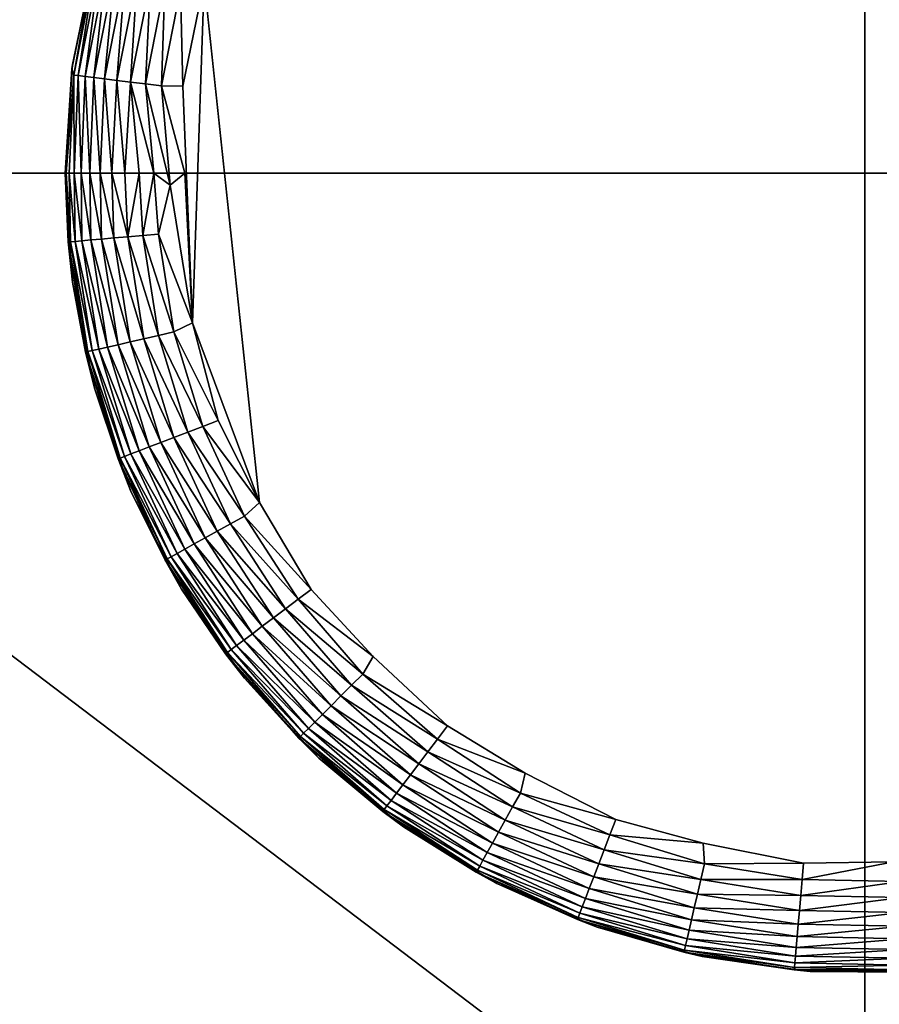
# Model space of a CAD drawing. Units: inches. Extents: x -29.5 to 29.5, y -18.4 to 17.7.
# Drawn here: x 22.8 to 23.6, y 11 to 12 of the extents above; entities that cross this region are included whole.
import ezdxf

# ---------------------------------------------------------------- set-up
doc = ezdxf.new("R2010")
doc.units = ezdxf.units.IN
doc.header["$MEASUREMENT"] = 0
doc.layers.add('SEAT-LEG', color=5, linetype='Continuous')
doc.layers.add('SEAT-UPHOLSTERY', color=5, linetype='Continuous')

msp = doc.modelspace()

# ---------------------------------------------------------------- linework, layer by layer
at = {"layer": 'SEAT-LEG'}
for points, invisible_edges in [([(22.97161, 11.99948, 0.00008), (22.97161, 11.99948, 0.00008), (24.21781, 12.13463, 0.0002), (24.28319, 11.95739, 0.0001)], 15), ([(22.97161, 11.99948, 0.00008), (22.97161, 11.99948, 0.00008), (24.28319, 11.95739, 0.0001), (23.65041, 11.13344, 0.00023)], 15), ([(23.13815, 11.33551, 0.00025), (23.13815, 11.33551, 0.00025), (22.97161, 11.99948, 0.00008), (23.28763, 11.22074, 0.00025)], 15), ([(23.46296, 11.15177, 0.00023), (23.46296, 11.15177, 0.00023), (22.97161, 11.99948, 0.00008), (23.65041, 11.13344, 0.00023)], 15), ([(23.02599, 11.487, 0.00025), (23.02599, 11.487, 0.00025), (22.97161, 11.99948, 0.00008), (23.13815, 11.33551, 0.00025)], 13), ([(23.28763, 11.22074, 0.00025), (23.28763, 11.22074, 0.00025), (22.97161, 11.99948, 0.00008), (23.46296, 11.15177, 0.00023)], 15), ([(22.95073, 11.89693, 0.0002), (22.95073, 11.89693, 0.0002), (22.95276, 11.81102), (22.9295, 11.89702, 0.00351)], 2), ([(22.95276, 11.81102), (22.95276, 11.81102), (22.95073, 11.89693, 0.0002), (22.96005, 11.66376, 0.00022)], 2), ([(23.13815, 11.33551, 0.00025), (23.13815, 11.33551, 0.00025), (23.07711, 11.40155, 0.00065), (23.02599, 11.487, 0.00025)], 9), ([(23.28763, 11.22074, 0.00025), (23.28763, 11.22074, 0.00025), (23.21108, 11.26721, 0.00065), (23.13815, 11.33551, 0.00025)], 9), ([(23.46296, 11.15177, 0.00023), (23.46296, 11.15177, 0.00023), (23.3769, 11.175, 0.00065), (23.28763, 11.22074, 0.00025)], 9), ([(23.65041, 11.13344, 0.00023), (23.65041, 11.13344, 0.00023), (23.56171, 11.13206, 0.00065), (23.46296, 11.15177, 0.00023)], 9)]:
    msp.add_3dface(points, dxfattribs=dict(at, invisible_edges=invisible_edges))
for points in [[(22.86263, 12.01919, 0.11218), (22.86263, 12.01919, 0.11218), (22.8413, 11.91386, 0.11378), (22.86385, 12.02346, 2.75591)], [(22.86385, 12.02346, 2.75591), (22.86385, 12.02346, 2.75591), (22.8413, 11.91386, 0.11378), (22.84198, 11.91824, 2.75591)], [(22.8413, 11.91386, 0.11378), (22.8413, 11.91386, 0.11378), (22.86263, 12.01919, 0.11218), (22.84321, 11.90774, 0.09355)], [(22.86263, 12.01919, 0.11218), (22.86263, 12.01919, 0.11218), (22.86425, 12.01519, 0.09355), (22.84321, 11.90774, 0.09355)], [(22.84321, 11.90774, 0.09355), (22.84321, 11.90774, 0.09355), (22.86425, 12.01519, 0.09355), (22.84772, 11.90718, 0.07772)], [(22.86425, 12.01519, 0.09355), (22.86425, 12.01519, 0.09355), (22.86863, 12.01401, 0.07772), (22.84772, 11.90718, 0.07772)], [(22.84772, 11.90718, 0.07772), (22.84772, 11.90718, 0.07772), (22.86863, 12.01401, 0.07772), (22.85437, 11.90635, 0.06266)], [(22.85437, 11.90635, 0.06266), (22.85437, 11.90635, 0.06266), (22.86863, 12.01401, 0.07772), (22.87511, 12.01226, 0.06266)], [(22.86303, 11.90527, 0.04869), (22.86303, 11.90527, 0.04869), (22.85437, 11.90635, 0.06266), (22.87511, 12.01226, 0.06266)], [(22.86303, 11.90527, 0.04869), (22.86303, 11.90527, 0.04869), (22.87511, 12.01226, 0.06266), (22.88354, 12.00999, 0.04869)], [(22.87354, 11.90397, 0.03606), (22.87354, 11.90397, 0.03606), (22.86303, 11.90527, 0.04869), (22.88354, 12.00999, 0.04869)], [(22.87354, 11.90397, 0.03606), (22.87354, 11.90397, 0.03606), (22.88354, 12.00999, 0.04869), (22.89376, 12.00724, 0.03606)], [(22.8857, 11.90246, 0.02504), (22.8857, 11.90246, 0.02504), (22.87354, 11.90397, 0.03606), (22.89376, 12.00724, 0.03606)], [(22.8857, 11.90246, 0.02504), (22.8857, 11.90246, 0.02504), (22.89376, 12.00724, 0.03606), (22.90559, 12.00405, 0.02504)], [(22.89925, 11.90078, 0.01582), (22.89925, 11.90078, 0.01582), (22.8857, 11.90246, 0.02504), (22.90559, 12.00405, 0.02504)], [(22.89925, 11.90078, 0.01582), (22.89925, 11.90078, 0.01582), (22.90559, 12.00405, 0.02504), (22.91878, 12.0005, 0.01582)], [(22.91395, 11.89895, 0.0086), (22.91395, 11.89895, 0.0086), (22.89925, 11.90078, 0.01582), (22.91878, 12.0005, 0.01582)], [(22.91395, 11.89895, 0.0086), (22.91395, 11.89895, 0.0086), (22.91878, 12.0005, 0.01582), (22.93308, 11.99664, 0.0086)], [(22.94821, 11.99257, 0.00351), (22.94821, 11.99257, 0.00351), (22.97161, 11.99948, 0.00008), (22.95073, 11.89693, 0.0002)], [(22.95073, 11.89693, 0.0002), (22.95073, 11.89693, 0.0002), (22.97161, 11.99948, 0.00008), (22.96005, 11.66376, 0.00022)], [(22.96005, 11.66376, 0.00022), (22.96005, 11.66376, 0.00022), (22.97161, 11.99948, 0.00008), (23.02599, 11.487, 0.00025)], [(22.9295, 11.89702, 0.00351), (22.9295, 11.89702, 0.00351), (22.91395, 11.89895, 0.0086), (22.93308, 11.99664, 0.0086)], [(22.9295, 11.89702, 0.00351), (22.9295, 11.89702, 0.00351), (22.93308, 11.99664, 0.0086), (22.94821, 11.99257, 0.00351)], [(22.95073, 11.89693, 0.0002), (22.95073, 11.89693, 0.0002), (22.9295, 11.89702, 0.00351), (22.94821, 11.99257, 0.00351)], [(22.8413, 11.91386, 0.11378), (22.8413, 11.91386, 0.11378), (22.83465, 11.81102, 0.11811), (22.84198, 11.91824, 2.75591)], [(22.84198, 11.91824, 2.75591), (22.84198, 11.91824, 2.75591), (22.83465, 11.81102, 0.11811), (22.83465, 11.81102, 2.75591)], [(22.83566, 11.81102, 0.10269), (22.83566, 11.81102, 0.10269), (22.83465, 11.81102, 0.11811), (22.8413, 11.91386, 0.11378)], [(22.84321, 11.90774, 0.09355), (22.84321, 11.90774, 0.09355), (22.83566, 11.81102, 0.10269), (22.8413, 11.91386, 0.11378)], [(22.83867, 11.81102, 0.08754), (22.83867, 11.81102, 0.08754), (22.83566, 11.81102, 0.10269), (22.84321, 11.90774, 0.09355)], [(22.84364, 11.81102, 0.07291), (22.84364, 11.81102, 0.07291), (22.83867, 11.81102, 0.08754), (22.84321, 11.90774, 0.09355)], [(22.84772, 11.90718, 0.07772), (22.84772, 11.90718, 0.07772), (22.84364, 11.81102, 0.07291), (22.84321, 11.90774, 0.09355)], [(22.85047, 11.81102, 0.05906), (22.85047, 11.81102, 0.05906), (22.84364, 11.81102, 0.07291), (22.84772, 11.90718, 0.07772)], [(22.85437, 11.90635, 0.06266), (22.85437, 11.90635, 0.06266), (22.85047, 11.81102, 0.05906), (22.84772, 11.90718, 0.07772)], [(22.85905, 11.81102, 0.04621), (22.85905, 11.81102, 0.04621), (22.85047, 11.81102, 0.05906), (22.85437, 11.90635, 0.06266)], [(22.85905, 11.81102, 0.04621), (22.85905, 11.81102, 0.04621), (22.85437, 11.90635, 0.06266), (22.86303, 11.90527, 0.04869)], [(22.86924, 11.81102, 0.03459), (22.86924, 11.81102, 0.03459), (22.85905, 11.81102, 0.04621), (22.86303, 11.90527, 0.04869)], [(22.86924, 11.81102, 0.03459), (22.86924, 11.81102, 0.03459), (22.86303, 11.90527, 0.04869), (22.87354, 11.90397, 0.03606)], [(22.88086, 11.81102, 0.02441), (22.88086, 11.81102, 0.02441), (22.86924, 11.81102, 0.03459), (22.87354, 11.90397, 0.03606)], [(22.88086, 11.81102, 0.02441), (22.88086, 11.81102, 0.02441), (22.87354, 11.90397, 0.03606), (22.8857, 11.90246, 0.02504)], [(22.8937, 11.81102, 0.01582), (22.8937, 11.81102, 0.01582), (22.88086, 11.81102, 0.02441), (22.8857, 11.90246, 0.02504)], [(22.8937, 11.81102, 0.01582), (22.8937, 11.81102, 0.01582), (22.8857, 11.90246, 0.02504), (22.89925, 11.90078, 0.01582)], [(22.90756, 11.81102, 0.00899), (22.90756, 11.81102, 0.00899), (22.8937, 11.81102, 0.01582), (22.89925, 11.90078, 0.01582)], [(22.89925, 11.90078, 0.01582), (22.89925, 11.90078, 0.01582), (22.92219, 11.81102, 0.00402), (22.90756, 11.81102, 0.00899)], [(22.92219, 11.81102, 0.00402), (22.92219, 11.81102, 0.00402), (22.89925, 11.90078, 0.01582), (22.91395, 11.89895, 0.0086)], [(22.93801, 11.79933, 0.00076), (22.93801, 11.79933, 0.00076), (22.92219, 11.81102, 0.00402), (22.91395, 11.89895, 0.0086)], [(22.93801, 11.79933, 0.00076), (22.93801, 11.79933, 0.00076), (22.91395, 11.89895, 0.0086), (22.9295, 11.89702, 0.00351)], [(22.9295, 11.89702, 0.00351), (22.9295, 11.89702, 0.00351), (22.95276, 11.81102), (22.93801, 11.79933, 0.00076)], [(22.83465, 11.81102, 2.75591), (22.83465, 11.81102, 2.75591), (22.84198, 11.70381, 0.11811), (22.84198, 11.70381, 2.75591)], [(22.83465, 11.81102, 0.11811), (22.83465, 11.81102, 0.11811), (22.84198, 11.70381, 0.11811), (22.83465, 11.81102, 2.75591)], [(22.83566, 11.81102, 0.10269), (22.83566, 11.81102, 0.10269), (22.83784, 11.7435, 0.10987), (22.83465, 11.81102, 0.11811)], [(22.83465, 11.81102, 0.11811), (22.83465, 11.81102, 0.11811), (22.83784, 11.7435, 0.10987), (22.84198, 11.70381, 0.11811)], [(22.84012, 11.74369, 0.09355), (22.84012, 11.74369, 0.09355), (22.83784, 11.7435, 0.10987), (22.83566, 11.81102, 0.10269)], [(22.83867, 11.81102, 0.08754), (22.83867, 11.81102, 0.08754), (22.84012, 11.74369, 0.09355), (22.83566, 11.81102, 0.10269)], [(22.84364, 11.81102, 0.07291), (22.84364, 11.81102, 0.07291), (22.84465, 11.74408, 0.07772), (22.83867, 11.81102, 0.08754)], [(22.84465, 11.74408, 0.07772), (22.84465, 11.74408, 0.07772), (22.84012, 11.74369, 0.09355), (22.83867, 11.81102, 0.08754)], [(22.85132, 11.74466, 0.06266), (22.85132, 11.74466, 0.06266), (22.84465, 11.74408, 0.07772), (22.84364, 11.81102, 0.07291)], [(22.85047, 11.81102, 0.05906), (22.85047, 11.81102, 0.05906), (22.85132, 11.74466, 0.06266), (22.84364, 11.81102, 0.07291)], [(22.86002, 11.74541, 0.04869), (22.86002, 11.74541, 0.04869), (22.85132, 11.74466, 0.06266), (22.85047, 11.81102, 0.05906)], [(22.85905, 11.81102, 0.04621), (22.85905, 11.81102, 0.04621), (22.86002, 11.74541, 0.04869), (22.85047, 11.81102, 0.05906)], [(22.87058, 11.74631, 0.03606), (22.87058, 11.74631, 0.03606), (22.86002, 11.74541, 0.04869), (22.85905, 11.81102, 0.04621)], [(22.86924, 11.81102, 0.03459), (22.86924, 11.81102, 0.03459), (22.87058, 11.74631, 0.03606), (22.85905, 11.81102, 0.04621)], [(22.88278, 11.74737, 0.02504), (22.88278, 11.74737, 0.02504), (22.87058, 11.74631, 0.03606), (22.86924, 11.81102, 0.03459)], [(22.88086, 11.81102, 0.02441), (22.88086, 11.81102, 0.02441), (22.88278, 11.74737, 0.02504), (22.86924, 11.81102, 0.03459)], [(22.89639, 11.74854, 0.01582), (22.89639, 11.74854, 0.01582), (22.88278, 11.74737, 0.02504), (22.88086, 11.81102, 0.02441)], [(22.8937, 11.81102, 0.01582), (22.8937, 11.81102, 0.01582), (22.89639, 11.74854, 0.01582), (22.88086, 11.81102, 0.02441)], [(22.90756, 11.81102, 0.00899), (22.90756, 11.81102, 0.00899), (22.89639, 11.74854, 0.01582), (22.8937, 11.81102, 0.01582)], [(22.91114, 11.74981, 0.0086), (22.91114, 11.74981, 0.0086), (22.89639, 11.74854, 0.01582), (22.90756, 11.81102, 0.00899)], [(22.92219, 11.81102, 0.00402), (22.92219, 11.81102, 0.00402), (22.91114, 11.74981, 0.0086), (22.90756, 11.81102, 0.00899)], [(22.92676, 11.75115, 0.00351), (22.92676, 11.75115, 0.00351), (22.91114, 11.74981, 0.0086), (22.92219, 11.81102, 0.00402)], [(22.93801, 11.79933, 0.00076), (22.93801, 11.79933, 0.00076), (22.92676, 11.75115, 0.00351), (22.92219, 11.81102, 0.00402)], [(22.96005, 11.66376, 0.00022), (22.96005, 11.66376, 0.00022), (22.93801, 11.79933, 0.00076), (22.95276, 11.81102)], [(22.96005, 11.66376, 0.00022), (22.96005, 11.66376, 0.00022), (22.92676, 11.75115, 0.00351), (22.93801, 11.79933, 0.00076)], [(22.85132, 11.74466, 0.06266), (22.85132, 11.74466, 0.06266), (22.86002, 11.74541, 0.04869), (22.87657, 11.63999, 0.04869)], [(22.86002, 11.74541, 0.04869), (22.86002, 11.74541, 0.04869), (22.87058, 11.74631, 0.03606), (22.8869, 11.64236, 0.03606)], [(22.86002, 11.74541, 0.04869), (22.86002, 11.74541, 0.04869), (22.8869, 11.64236, 0.03606), (22.87657, 11.63999, 0.04869)], [(22.87058, 11.74631, 0.03606), (22.87058, 11.74631, 0.03606), (22.88278, 11.74737, 0.02504), (22.89883, 11.6451, 0.02504)], [(22.87058, 11.74631, 0.03606), (22.87058, 11.74631, 0.03606), (22.89883, 11.6451, 0.02504), (22.8869, 11.64236, 0.03606)], [(22.88278, 11.74737, 0.02504), (22.88278, 11.74737, 0.02504), (22.89639, 11.74854, 0.01582), (22.91214, 11.64815, 0.01582)], [(22.88278, 11.74737, 0.02504), (22.88278, 11.74737, 0.02504), (22.91214, 11.64815, 0.01582), (22.89883, 11.6451, 0.02504)], [(22.89639, 11.74854, 0.01582), (22.89639, 11.74854, 0.01582), (22.91114, 11.74981, 0.0086), (22.92658, 11.65146, 0.0086)], [(22.89639, 11.74854, 0.01582), (22.89639, 11.74854, 0.01582), (22.92658, 11.65146, 0.0086), (22.91214, 11.64815, 0.01582)], [(22.91114, 11.74981, 0.0086), (22.91114, 11.74981, 0.0086), (22.92676, 11.75115, 0.00351), (22.94185, 11.65497, 0.00351)], [(22.91114, 11.74981, 0.0086), (22.91114, 11.74981, 0.0086), (22.94185, 11.65497, 0.00351), (22.92658, 11.65146, 0.0086)], [(22.92676, 11.75115, 0.00351), (22.92676, 11.75115, 0.00351), (22.96005, 11.66376, 0.00022), (22.94185, 11.65497, 0.00351)], [(22.83784, 11.7435, 0.10987), (22.83784, 11.7435, 0.10987), (22.84012, 11.74369, 0.09355), (22.8571, 11.63552, 0.09355)], [(22.83784, 11.7435, 0.10987), (22.83784, 11.7435, 0.10987), (22.8571, 11.63552, 0.09355), (22.85487, 11.63501, 0.10987)], [(22.83784, 11.7435, 0.10987), (22.83784, 11.7435, 0.10987), (22.85487, 11.63501, 0.10987), (22.84198, 11.70381, 0.11811)], [(22.84012, 11.74369, 0.09355), (22.84012, 11.74369, 0.09355), (22.84465, 11.74408, 0.07772), (22.86153, 11.63654, 0.07772)], [(22.84012, 11.74369, 0.09355), (22.84012, 11.74369, 0.09355), (22.86153, 11.63654, 0.07772), (22.8571, 11.63552, 0.09355)], [(22.84465, 11.74408, 0.07772), (22.84465, 11.74408, 0.07772), (22.85132, 11.74466, 0.06266), (22.86806, 11.63804, 0.06266)], [(22.84465, 11.74408, 0.07772), (22.84465, 11.74408, 0.07772), (22.86806, 11.63804, 0.06266), (22.86153, 11.63654, 0.07772)], [(22.85132, 11.74466, 0.06266), (22.85132, 11.74466, 0.06266), (22.87657, 11.63999, 0.04869), (22.86806, 11.63804, 0.06266)], [(22.84198, 11.70381, 0.11811), (22.84198, 11.70381, 0.11811), (22.86385, 11.59858, 0.11811), (22.84198, 11.70381, 2.75591)], [(22.84198, 11.70381, 2.75591), (22.84198, 11.70381, 2.75591), (22.86385, 11.59858, 0.11811), (22.86385, 11.59858, 2.75591)], [(22.84198, 11.70381, 0.11811), (22.84198, 11.70381, 0.11811), (22.85487, 11.63501, 0.10987), (22.86385, 11.59858, 0.11811)], [(22.94185, 11.65497, 0.00351), (22.94185, 11.65497, 0.00351), (22.96005, 11.66376, 0.00022), (22.98535, 11.56762, 0.00065)], [(23.02599, 11.487, 0.00025), (23.02599, 11.487, 0.00025), (22.98535, 11.56762, 0.00065), (22.96005, 11.66376, 0.00022)], [(22.91214, 11.64815, 0.01582), (22.91214, 11.64815, 0.01582), (22.92658, 11.65146, 0.0086), (22.95555, 11.55623, 0.0086)], [(22.92658, 11.65146, 0.0086), (22.92658, 11.65146, 0.0086), (22.94185, 11.65497, 0.00351), (22.97019, 11.56182, 0.00351)], [(22.92658, 11.65146, 0.0086), (22.92658, 11.65146, 0.0086), (22.97019, 11.56182, 0.00351), (22.95555, 11.55623, 0.0086)], [(22.94185, 11.65497, 0.00351), (22.94185, 11.65497, 0.00351), (22.98535, 11.56762, 0.00065), (22.97019, 11.56182, 0.00351)], [(22.86806, 11.63804, 0.06266), (22.86806, 11.63804, 0.06266), (22.87657, 11.63999, 0.04869), (22.90763, 11.53791, 0.04869)], [(22.87657, 11.63999, 0.04869), (22.87657, 11.63999, 0.04869), (22.8869, 11.64236, 0.03606), (22.91752, 11.54169, 0.03606)], [(22.87657, 11.63999, 0.04869), (22.87657, 11.63999, 0.04869), (22.91752, 11.54169, 0.03606), (22.90763, 11.53791, 0.04869)], [(22.8869, 11.64236, 0.03606), (22.8869, 11.64236, 0.03606), (22.89883, 11.6451, 0.02504), (22.92896, 11.54606, 0.02504)], [(22.8869, 11.64236, 0.03606), (22.8869, 11.64236, 0.03606), (22.92896, 11.54606, 0.02504), (22.91752, 11.54169, 0.03606)], [(22.89883, 11.6451, 0.02504), (22.89883, 11.6451, 0.02504), (22.91214, 11.64815, 0.01582), (22.94172, 11.55094, 0.01582)], [(22.89883, 11.6451, 0.02504), (22.89883, 11.6451, 0.02504), (22.94172, 11.55094, 0.01582), (22.92896, 11.54606, 0.02504)], [(22.91214, 11.64815, 0.01582), (22.91214, 11.64815, 0.01582), (22.95555, 11.55623, 0.0086), (22.94172, 11.55094, 0.01582)], [(22.85487, 11.63501, 0.10987), (22.85487, 11.63501, 0.10987), (22.8571, 11.63552, 0.09355), (22.88897, 11.53077, 0.09355)], [(22.85487, 11.63501, 0.10987), (22.85487, 11.63501, 0.10987), (22.88897, 11.53077, 0.09355), (22.88683, 11.52995, 0.10987)], [(22.85487, 11.63501, 0.10987), (22.85487, 11.63501, 0.10987), (22.88683, 11.52995, 0.10987), (22.86385, 11.59858, 0.11811)], [(22.8571, 11.63552, 0.09355), (22.8571, 11.63552, 0.09355), (22.86153, 11.63654, 0.07772), (22.89321, 11.53239, 0.07772)], [(22.8571, 11.63552, 0.09355), (22.8571, 11.63552, 0.09355), (22.89321, 11.53239, 0.07772), (22.88897, 11.53077, 0.09355)], [(22.86153, 11.63654, 0.07772), (22.86153, 11.63654, 0.07772), (22.86806, 11.63804, 0.06266), (22.89947, 11.53479, 0.06266)], [(22.86153, 11.63654, 0.07772), (22.86153, 11.63654, 0.07772), (22.89947, 11.53479, 0.06266), (22.89321, 11.53239, 0.07772)], [(22.86806, 11.63804, 0.06266), (22.86806, 11.63804, 0.06266), (22.90763, 11.53791, 0.04869), (22.89947, 11.53479, 0.06266)], [(22.86385, 11.59858, 0.11811), (22.86385, 11.59858, 0.11811), (22.89983, 11.49732, 0.11811), (22.86385, 11.59858, 2.75591)], [(22.86385, 11.59858, 2.75591), (22.86385, 11.59858, 2.75591), (22.89983, 11.49732, 0.11811), (22.89983, 11.49732, 2.75591)], [(22.86385, 11.59858, 0.11811), (22.86385, 11.59858, 0.11811), (22.88683, 11.52995, 0.10987), (22.89983, 11.49732, 0.11811)], [(22.95555, 11.55623, 0.0086), (22.95555, 11.55623, 0.0086), (22.97019, 11.56182, 0.00351), (23.01122, 11.47353, 0.00351)], [(22.97019, 11.56182, 0.00351), (22.97019, 11.56182, 0.00351), (22.98535, 11.56762, 0.00065), (23.02599, 11.487, 0.00025)], [(22.97019, 11.56182, 0.00351), (22.97019, 11.56182, 0.00351), (23.02599, 11.487, 0.00025), (23.01122, 11.47353, 0.00351)], [(22.94172, 11.55094, 0.01582), (22.94172, 11.55094, 0.01582), (22.95555, 11.55623, 0.0086), (22.9975, 11.46595, 0.0086)], [(22.95555, 11.55623, 0.0086), (22.95555, 11.55623, 0.0086), (23.01122, 11.47353, 0.00351), (22.9975, 11.46595, 0.0086)], [(22.91752, 11.54169, 0.03606), (22.91752, 11.54169, 0.03606), (22.92896, 11.54606, 0.02504), (22.97258, 11.45218, 0.02504)], [(22.92896, 11.54606, 0.02504), (22.92896, 11.54606, 0.02504), (22.94172, 11.55094, 0.01582), (22.98454, 11.45879, 0.01582)], [(22.92896, 11.54606, 0.02504), (22.92896, 11.54606, 0.02504), (22.98454, 11.45879, 0.01582), (22.97258, 11.45218, 0.02504)], [(22.94172, 11.55094, 0.01582), (22.94172, 11.55094, 0.01582), (22.9975, 11.46595, 0.0086), (22.98454, 11.45879, 0.01582)], [(22.88897, 11.53077, 0.09355), (22.88897, 11.53077, 0.09355), (22.89321, 11.53239, 0.07772), (22.93908, 11.43367, 0.07772)], [(22.89321, 11.53239, 0.07772), (22.89321, 11.53239, 0.07772), (22.89947, 11.53479, 0.06266), (22.94495, 11.43691, 0.06266)], [(22.89321, 11.53239, 0.07772), (22.89321, 11.53239, 0.07772), (22.94495, 11.43691, 0.06266), (22.93908, 11.43367, 0.07772)], [(22.89947, 11.53479, 0.06266), (22.89947, 11.53479, 0.06266), (22.90763, 11.53791, 0.04869), (22.95259, 11.44114, 0.04869)], [(22.89947, 11.53479, 0.06266), (22.89947, 11.53479, 0.06266), (22.95259, 11.44114, 0.04869), (22.94495, 11.43691, 0.06266)], [(22.90763, 11.53791, 0.04869), (22.90763, 11.53791, 0.04869), (22.91752, 11.54169, 0.03606), (22.96186, 11.44626, 0.03606)], [(22.90763, 11.53791, 0.04869), (22.90763, 11.53791, 0.04869), (22.96186, 11.44626, 0.03606), (22.95259, 11.44114, 0.04869)], [(22.91752, 11.54169, 0.03606), (22.91752, 11.54169, 0.03606), (22.97258, 11.45218, 0.02504), (22.96186, 11.44626, 0.03606)], [(22.88683, 11.52995, 0.10987), (22.88683, 11.52995, 0.10987), (22.88897, 11.53077, 0.09355), (22.93511, 11.43148, 0.09355)], [(22.88683, 11.52995, 0.10987), (22.88683, 11.52995, 0.10987), (22.93511, 11.43148, 0.09355), (22.9331, 11.43037, 0.10987)], [(22.88683, 11.52995, 0.10987), (22.88683, 11.52995, 0.10987), (22.9331, 11.43037, 0.10987), (22.89983, 11.49732, 0.11811)], [(22.88897, 11.53077, 0.09355), (22.88897, 11.53077, 0.09355), (22.93908, 11.43367, 0.07772), (22.93511, 11.43148, 0.09355)], [(22.89983, 11.49732, 2.75591), (22.89983, 11.49732, 2.75591), (22.94928, 11.4019, 0.11811), (22.94928, 11.4019, 2.75591)], [(22.89983, 11.49732, 0.11811), (22.89983, 11.49732, 0.11811), (22.94928, 11.4019, 0.11811), (22.89983, 11.49732, 2.75591)], [(22.89983, 11.49732, 0.11811), (22.89983, 11.49732, 0.11811), (22.9331, 11.43037, 0.10987), (22.94928, 11.4019, 0.11811)], [(23.01122, 11.47353, 0.00351), (23.01122, 11.47353, 0.00351), (23.02599, 11.487, 0.00025), (23.07711, 11.40155, 0.00065)], [(22.98454, 11.45879, 0.01582), (22.98454, 11.45879, 0.01582), (22.9975, 11.46595, 0.0086), (23.05161, 11.38239, 0.0086)], [(22.9975, 11.46595, 0.0086), (22.9975, 11.46595, 0.0086), (23.01122, 11.47353, 0.00351), (23.06413, 11.3918, 0.00351)], [(22.9975, 11.46595, 0.0086), (22.9975, 11.46595, 0.0086), (23.06413, 11.3918, 0.00351), (23.05161, 11.38239, 0.0086)], [(23.01122, 11.47353, 0.00351), (23.01122, 11.47353, 0.00351), (23.07711, 11.40155, 0.00065), (23.06413, 11.3918, 0.00351)], [(22.97258, 11.45218, 0.02504), (22.97258, 11.45218, 0.02504), (22.98454, 11.45879, 0.01582), (23.03976, 11.37349, 0.01582)], [(22.98454, 11.45879, 0.01582), (22.98454, 11.45879, 0.01582), (23.05161, 11.38239, 0.0086), (23.03976, 11.37349, 0.01582)], [(22.95259, 11.44114, 0.04869), (22.95259, 11.44114, 0.04869), (22.96186, 11.44626, 0.03606), (23.01905, 11.35793, 0.03606)], [(22.96186, 11.44626, 0.03606), (22.96186, 11.44626, 0.03606), (22.97258, 11.45218, 0.02504), (23.02884, 11.36528, 0.02504)], [(22.96186, 11.44626, 0.03606), (22.96186, 11.44626, 0.03606), (23.02884, 11.36528, 0.02504), (23.01905, 11.35793, 0.03606)], [(22.97258, 11.45218, 0.02504), (22.97258, 11.45218, 0.02504), (23.03976, 11.37349, 0.01582), (23.02884, 11.36528, 0.02504)], [(22.93908, 11.43367, 0.07772), (22.93908, 11.43367, 0.07772), (22.94495, 11.43691, 0.06266), (23.00361, 11.34632, 0.06266)], [(22.94495, 11.43691, 0.06266), (22.94495, 11.43691, 0.06266), (22.95259, 11.44114, 0.04869), (23.01059, 11.35156, 0.04869)], [(22.94495, 11.43691, 0.06266), (22.94495, 11.43691, 0.06266), (23.01059, 11.35156, 0.04869), (23.00361, 11.34632, 0.06266)], [(22.95259, 11.44114, 0.04869), (22.95259, 11.44114, 0.04869), (23.01905, 11.35793, 0.03606), (23.01059, 11.35156, 0.04869)], [(22.9331, 11.43037, 0.10987), (22.9331, 11.43037, 0.10987), (22.93511, 11.43148, 0.09355), (22.99462, 11.33956, 0.09355)], [(22.9331, 11.43037, 0.10987), (22.9331, 11.43037, 0.10987), (22.99462, 11.33956, 0.09355), (22.99278, 11.33819, 0.10987)], [(22.9331, 11.43037, 0.10987), (22.9331, 11.43037, 0.10987), (22.99278, 11.33819, 0.10987), (22.94928, 11.4019, 0.11811)], [(22.93511, 11.43148, 0.09355), (22.93511, 11.43148, 0.09355), (22.93908, 11.43367, 0.07772), (22.99825, 11.34229, 0.07772)], [(22.93511, 11.43148, 0.09355), (22.93511, 11.43148, 0.09355), (22.99825, 11.34229, 0.07772), (22.99462, 11.33956, 0.09355)], [(22.93908, 11.43367, 0.07772), (22.93908, 11.43367, 0.07772), (23.00361, 11.34632, 0.06266), (22.99825, 11.34229, 0.07772)], [(22.94928, 11.4019, 0.11811), (22.94928, 11.4019, 0.11811), (23.01125, 11.3141, 0.11811), (22.94928, 11.4019, 2.75591)], [(22.94928, 11.4019, 2.75591), (22.94928, 11.4019, 2.75591), (23.01125, 11.3141, 0.11811), (23.01125, 11.3141, 2.75591)], [(22.94928, 11.4019, 0.11811), (22.94928, 11.4019, 0.11811), (22.99278, 11.33819, 0.10987), (23.01125, 11.3141, 0.11811)], [(23.06413, 11.3918, 0.00351), (23.06413, 11.3918, 0.00351), (23.07711, 11.40155, 0.00065), (23.13815, 11.33551, 0.00025)], [(23.05161, 11.38239, 0.0086), (23.05161, 11.38239, 0.0086), (23.06413, 11.3918, 0.00351), (23.12791, 11.31824, 0.00351)], [(23.06413, 11.3918, 0.00351), (23.06413, 11.3918, 0.00351), (23.13815, 11.33551, 0.00025), (23.12791, 11.31824, 0.00351)], [(23.03976, 11.37349, 0.01582), (23.03976, 11.37349, 0.01582), (23.05161, 11.38239, 0.0086), (23.11681, 11.30717, 0.0086)], [(23.05161, 11.38239, 0.0086), (23.05161, 11.38239, 0.0086), (23.12791, 11.31824, 0.00351), (23.11681, 11.30717, 0.0086)], [(23.02884, 11.36528, 0.02504), (23.02884, 11.36528, 0.02504), (23.03976, 11.37349, 0.01582), (23.10632, 11.29671, 0.01582)], [(23.03976, 11.37349, 0.01582), (23.03976, 11.37349, 0.01582), (23.11681, 11.30717, 0.0086), (23.10632, 11.29671, 0.01582)], [(23.01059, 11.35156, 0.04869), (23.01059, 11.35156, 0.04869), (23.01905, 11.35793, 0.03606), (23.08798, 11.27842, 0.03606)], [(23.01905, 11.35793, 0.03606), (23.01905, 11.35793, 0.03606), (23.02884, 11.36528, 0.02504), (23.09665, 11.28706, 0.02504)], [(23.01905, 11.35793, 0.03606), (23.01905, 11.35793, 0.03606), (23.09665, 11.28706, 0.02504), (23.08798, 11.27842, 0.03606)], [(23.02884, 11.36528, 0.02504), (23.02884, 11.36528, 0.02504), (23.10632, 11.29671, 0.01582), (23.09665, 11.28706, 0.02504)], [(23.00361, 11.34632, 0.06266), (23.00361, 11.34632, 0.06266), (23.01059, 11.35156, 0.04869), (23.08048, 11.27094, 0.04869)], [(23.01059, 11.35156, 0.04869), (23.01059, 11.35156, 0.04869), (23.08798, 11.27842, 0.03606), (23.08048, 11.27094, 0.04869)], [(22.99278, 11.33819, 0.10987), (22.99278, 11.33819, 0.10987), (22.99462, 11.33956, 0.09355), (23.06634, 11.25683, 0.09355)], [(22.99462, 11.33956, 0.09355), (22.99462, 11.33956, 0.09355), (22.99825, 11.34229, 0.07772), (23.06955, 11.26004, 0.07772)], [(22.99462, 11.33956, 0.09355), (22.99462, 11.33956, 0.09355), (23.06955, 11.26004, 0.07772), (23.06634, 11.25683, 0.09355)], [(22.99825, 11.34229, 0.07772), (22.99825, 11.34229, 0.07772), (23.00361, 11.34632, 0.06266), (23.0743, 11.26477, 0.06266)], [(22.99825, 11.34229, 0.07772), (22.99825, 11.34229, 0.07772), (23.0743, 11.26477, 0.06266), (23.06955, 11.26004, 0.07772)], [(23.00361, 11.34632, 0.06266), (23.00361, 11.34632, 0.06266), (23.08048, 11.27094, 0.04869), (23.0743, 11.26477, 0.06266)], [(22.99278, 11.33819, 0.10987), (22.99278, 11.33819, 0.10987), (23.06634, 11.25683, 0.09355), (23.06471, 11.25521, 0.10987)], [(22.99278, 11.33819, 0.10987), (22.99278, 11.33819, 0.10987), (23.06471, 11.25521, 0.10987), (23.01125, 11.3141, 0.11811)], [(23.12791, 11.31824, 0.00351), (23.12791, 11.31824, 0.00351), (23.13815, 11.33551, 0.00025), (23.21108, 11.26721, 0.00065)], [(23.01125, 11.3141, 2.75591), (23.01125, 11.3141, 2.75591), (23.0846, 11.23556, 0.11811), (23.0846, 11.23556, 2.75591)], [(23.01125, 11.3141, 0.11811), (23.01125, 11.3141, 0.11811), (23.0846, 11.23556, 0.11811), (23.01125, 11.3141, 2.75591)], [(23.01125, 11.3141, 0.11811), (23.01125, 11.3141, 0.11811), (23.06471, 11.25521, 0.10987), (23.0846, 11.23556, 0.11811)], [(23.11681, 11.30717, 0.0086), (23.11681, 11.30717, 0.0086), (23.12791, 11.31824, 0.00351), (23.2013, 11.25426, 0.00351)], [(23.12791, 11.31824, 0.00351), (23.12791, 11.31824, 0.00351), (23.21108, 11.26721, 0.00065), (23.2013, 11.25426, 0.00351)], [(23.10632, 11.29671, 0.01582), (23.10632, 11.29671, 0.01582), (23.11681, 11.30717, 0.0086), (23.19185, 11.24176, 0.0086)], [(23.11681, 11.30717, 0.0086), (23.11681, 11.30717, 0.0086), (23.2013, 11.25426, 0.00351), (23.19185, 11.24176, 0.0086)], [(23.09665, 11.28706, 0.02504), (23.09665, 11.28706, 0.02504), (23.10632, 11.29671, 0.01582), (23.18292, 11.22994, 0.01582)], [(23.10632, 11.29671, 0.01582), (23.10632, 11.29671, 0.01582), (23.19185, 11.24176, 0.0086), (23.18292, 11.22994, 0.01582)], [(23.08798, 11.27842, 0.03606), (23.08798, 11.27842, 0.03606), (23.09665, 11.28706, 0.02504), (23.17469, 11.21904, 0.02504)], [(23.09665, 11.28706, 0.02504), (23.09665, 11.28706, 0.02504), (23.18292, 11.22994, 0.01582), (23.17469, 11.21904, 0.02504)], [(23.0743, 11.26477, 0.06266), (23.0743, 11.26477, 0.06266), (23.08048, 11.27094, 0.04869), (23.16092, 11.20082, 0.04869)], [(23.08048, 11.27094, 0.04869), (23.08048, 11.27094, 0.04869), (23.08798, 11.27842, 0.03606), (23.1673, 11.20927, 0.03606)], [(23.08048, 11.27094, 0.04869), (23.08048, 11.27094, 0.04869), (23.1673, 11.20927, 0.03606), (23.16092, 11.20082, 0.04869)], [(23.08798, 11.27842, 0.03606), (23.08798, 11.27842, 0.03606), (23.17469, 11.21904, 0.02504), (23.1673, 11.20927, 0.03606)], [(23.06955, 11.26004, 0.07772), (23.06955, 11.26004, 0.07772), (23.0743, 11.26477, 0.06266), (23.15565, 11.19386, 0.06266)], [(23.0743, 11.26477, 0.06266), (23.0743, 11.26477, 0.06266), (23.16092, 11.20082, 0.04869), (23.15565, 11.19386, 0.06266)], [(23.2013, 11.25426, 0.00351), (23.2013, 11.25426, 0.00351), (23.21108, 11.26721, 0.00065), (23.28763, 11.22074, 0.00025)], [(23.06471, 11.25521, 0.10987), (23.06471, 11.25521, 0.10987), (23.06634, 11.25683, 0.09355), (23.14887, 11.18488, 0.09355)], [(23.06471, 11.25521, 0.10987), (23.06471, 11.25521, 0.10987), (23.14887, 11.18488, 0.09355), (23.14749, 11.18306, 0.10987)], [(23.06471, 11.25521, 0.10987), (23.06471, 11.25521, 0.10987), (23.14749, 11.18306, 0.10987), (23.0846, 11.23556, 0.11811)], [(23.06634, 11.25683, 0.09355), (23.06634, 11.25683, 0.09355), (23.06955, 11.26004, 0.07772), (23.15161, 11.18851, 0.07772)], [(23.06634, 11.25683, 0.09355), (23.06634, 11.25683, 0.09355), (23.15161, 11.18851, 0.07772), (23.14887, 11.18488, 0.09355)], [(23.06955, 11.26004, 0.07772), (23.06955, 11.26004, 0.07772), (23.15565, 11.19386, 0.06266), (23.15161, 11.18851, 0.07772)], [(23.19185, 11.24176, 0.0086), (23.19185, 11.24176, 0.0086), (23.2013, 11.25426, 0.00351), (23.28288, 11.20112, 0.00351)], [(23.2013, 11.25426, 0.00351), (23.2013, 11.25426, 0.00351), (23.28763, 11.22074, 0.00025), (23.28288, 11.20112, 0.00351)], [(23.18292, 11.22994, 0.01582), (23.18292, 11.22994, 0.01582), (23.19185, 11.24176, 0.0086), (23.27526, 11.18743, 0.0086)], [(23.19185, 11.24176, 0.0086), (23.19185, 11.24176, 0.0086), (23.28288, 11.20112, 0.00351), (23.27526, 11.18743, 0.0086)], [(23.0846, 11.23556, 0.11811), (23.0846, 11.23556, 0.11811), (23.16797, 11.16774, 0.11811), (23.0846, 11.23556, 2.75591)], [(23.0846, 11.23556, 2.75591), (23.0846, 11.23556, 2.75591), (23.16797, 11.16774, 0.11811), (23.16797, 11.16774, 2.75591)], [(23.0846, 11.23556, 0.11811), (23.0846, 11.23556, 0.11811), (23.14749, 11.18306, 0.10987), (23.16797, 11.16774, 0.11811)], [(23.17469, 11.21904, 0.02504), (23.17469, 11.21904, 0.02504), (23.18292, 11.22994, 0.01582), (23.26807, 11.17448, 0.01582)], [(23.18292, 11.22994, 0.01582), (23.18292, 11.22994, 0.01582), (23.27526, 11.18743, 0.0086), (23.26807, 11.17448, 0.01582)], [(23.1673, 11.20927, 0.03606), (23.1673, 11.20927, 0.03606), (23.17469, 11.21904, 0.02504), (23.26143, 11.16254, 0.02504)], [(23.17469, 11.21904, 0.02504), (23.17469, 11.21904, 0.02504), (23.26807, 11.17448, 0.01582), (23.26143, 11.16254, 0.02504)], [(23.28288, 11.20112, 0.00351), (23.28288, 11.20112, 0.00351), (23.28763, 11.22074, 0.00025), (23.3769, 11.175, 0.00065)], [(23.16092, 11.20082, 0.04869), (23.16092, 11.20082, 0.04869), (23.1673, 11.20927, 0.03606), (23.25548, 11.15184, 0.03606)], [(23.1673, 11.20927, 0.03606), (23.1673, 11.20927, 0.03606), (23.26143, 11.16254, 0.02504), (23.25548, 11.15184, 0.03606)], [(23.15161, 11.18851, 0.07772), (23.15161, 11.18851, 0.07772), (23.15565, 11.19386, 0.06266), (23.24608, 11.13495, 0.06266)], [(23.15565, 11.19386, 0.06266), (23.15565, 11.19386, 0.06266), (23.16092, 11.20082, 0.04869), (23.25033, 11.14258, 0.04869)], [(23.15565, 11.19386, 0.06266), (23.15565, 11.19386, 0.06266), (23.25033, 11.14258, 0.04869), (23.24608, 11.13495, 0.06266)], [(23.16092, 11.20082, 0.04869), (23.16092, 11.20082, 0.04869), (23.25548, 11.15184, 0.03606), (23.25033, 11.14258, 0.04869)], [(23.27526, 11.18743, 0.0086), (23.27526, 11.18743, 0.0086), (23.28288, 11.20112, 0.00351), (23.37106, 11.15985, 0.00351)], [(23.28288, 11.20112, 0.00351), (23.28288, 11.20112, 0.00351), (23.3769, 11.175, 0.00065), (23.37106, 11.15985, 0.00351)], [(23.14749, 11.18306, 0.10987), (23.14749, 11.18306, 0.10987), (23.14887, 11.18488, 0.09355), (23.24062, 11.12513, 0.09355)], [(23.14887, 11.18488, 0.09355), (23.14887, 11.18488, 0.09355), (23.15161, 11.18851, 0.07772), (23.24283, 11.12909, 0.07772)], [(23.14887, 11.18488, 0.09355), (23.14887, 11.18488, 0.09355), (23.24283, 11.12909, 0.07772), (23.24062, 11.12513, 0.09355)], [(23.15161, 11.18851, 0.07772), (23.15161, 11.18851, 0.07772), (23.24608, 11.13495, 0.06266), (23.24283, 11.12909, 0.07772)], [(23.26807, 11.17448, 0.01582), (23.26807, 11.17448, 0.01582), (23.27526, 11.18743, 0.0086), (23.36543, 11.14523, 0.0086)], [(23.27526, 11.18743, 0.0086), (23.27526, 11.18743, 0.0086), (23.37106, 11.15985, 0.00351), (23.36543, 11.14523, 0.0086)], [(23.14749, 11.18306, 0.10987), (23.14749, 11.18306, 0.10987), (23.24062, 11.12513, 0.09355), (23.23951, 11.12312, 0.10987)], [(23.14749, 11.18306, 0.10987), (23.14749, 11.18306, 0.10987), (23.23951, 11.12312, 0.10987), (23.16797, 11.16774, 0.11811)], [(23.26143, 11.16254, 0.02504), (23.26143, 11.16254, 0.02504), (23.26807, 11.17448, 0.01582), (23.3601, 11.13141, 0.01582)], [(23.26807, 11.17448, 0.01582), (23.26807, 11.17448, 0.01582), (23.36543, 11.14523, 0.0086), (23.3601, 11.13141, 0.01582)], [(23.37106, 11.15985, 0.00351), (23.37106, 11.15985, 0.00351), (23.3769, 11.175, 0.00065), (23.46296, 11.15177, 0.00023)], [(23.16797, 11.16774, 2.75591), (23.16797, 11.16774, 2.75591), (23.25979, 11.1119, 0.11811), (23.25979, 11.1119, 2.75591)], [(23.16797, 11.16774, 0.11811), (23.16797, 11.16774, 0.11811), (23.25979, 11.1119, 0.11811), (23.16797, 11.16774, 2.75591)], [(23.16797, 11.16774, 0.11811), (23.16797, 11.16774, 0.11811), (23.23951, 11.12312, 0.10987), (23.25979, 11.1119, 0.11811)], [(23.25548, 11.15184, 0.03606), (23.25548, 11.15184, 0.03606), (23.26143, 11.16254, 0.02504), (23.35519, 11.11866, 0.02504)], [(23.26143, 11.16254, 0.02504), (23.26143, 11.16254, 0.02504), (23.3601, 11.13141, 0.01582), (23.35519, 11.11866, 0.02504)], [(23.36543, 11.14523, 0.0086), (23.36543, 11.14523, 0.0086), (23.37106, 11.15985, 0.00351), (23.46413, 11.13126, 0.00351)], [(23.37106, 11.15985, 0.00351), (23.37106, 11.15985, 0.00351), (23.46296, 11.15177, 0.00023), (23.46413, 11.13126, 0.00351)], [(23.25033, 11.14258, 0.04869), (23.25033, 11.14258, 0.04869), (23.25548, 11.15184, 0.03606), (23.35078, 11.10724, 0.03606)], [(23.25548, 11.15184, 0.03606), (23.25548, 11.15184, 0.03606), (23.35519, 11.11866, 0.02504), (23.35078, 11.10724, 0.03606)], [(23.3601, 11.13141, 0.01582), (23.3601, 11.13141, 0.01582), (23.36543, 11.14523, 0.0086), (23.46059, 11.11599, 0.0086)], [(23.36543, 11.14523, 0.0086), (23.36543, 11.14523, 0.0086), (23.46413, 11.13126, 0.00351), (23.46059, 11.11599, 0.0086)], [(23.46413, 11.13126, 0.00351), (23.46413, 11.13126, 0.00351), (23.46296, 11.15177, 0.00023), (23.56171, 11.13206, 0.00065)], [(23.24283, 11.12909, 0.07772), (23.24283, 11.12909, 0.07772), (23.24608, 11.13495, 0.06266), (23.34383, 11.08921, 0.06266)], [(23.24608, 11.13495, 0.06266), (23.24608, 11.13495, 0.06266), (23.25033, 11.14258, 0.04869), (23.34697, 11.09736, 0.04869)], [(23.24608, 11.13495, 0.06266), (23.24608, 11.13495, 0.06266), (23.34697, 11.09736, 0.04869), (23.34383, 11.08921, 0.06266)], [(23.25033, 11.14258, 0.04869), (23.25033, 11.14258, 0.04869), (23.35078, 11.10724, 0.03606), (23.34697, 11.09736, 0.04869)], [(23.23951, 11.12312, 0.10987), (23.23951, 11.12312, 0.10987), (23.24062, 11.12513, 0.09355), (23.33979, 11.07872, 0.09355)], [(23.24062, 11.12513, 0.09355), (23.24062, 11.12513, 0.09355), (23.24283, 11.12909, 0.07772), (23.34142, 11.08295, 0.07772)], [(23.24062, 11.12513, 0.09355), (23.24062, 11.12513, 0.09355), (23.34142, 11.08295, 0.07772), (23.33979, 11.07872, 0.09355)], [(23.24283, 11.12909, 0.07772), (23.24283, 11.12909, 0.07772), (23.34383, 11.08921, 0.06266), (23.34142, 11.08295, 0.07772)], [(23.35519, 11.11866, 0.02504), (23.35519, 11.11866, 0.02504), (23.3601, 11.13141, 0.01582), (23.45723, 11.10157, 0.01582)], [(23.3601, 11.13141, 0.01582), (23.3601, 11.13141, 0.01582), (23.46059, 11.11599, 0.0086), (23.45723, 11.10157, 0.01582)], [(23.46059, 11.11599, 0.0086), (23.46059, 11.11599, 0.0086), (23.46413, 11.13126, 0.00351), (23.56027, 11.1159, 0.00351)], [(23.46413, 11.13126, 0.00351), (23.46413, 11.13126, 0.00351), (23.56171, 11.13206, 0.00065), (23.56027, 11.1159, 0.00351)], [(23.56027, 11.1159, 0.00351), (23.56027, 11.1159, 0.00351), (23.65041, 11.13344, 0.00023), (23.65762, 11.11407, 0.00351)], [(23.56027, 11.1159, 0.00351), (23.56027, 11.1159, 0.00351), (23.56171, 11.13206, 0.00065), (23.65041, 11.13344, 0.00023)], [(23.23951, 11.12312, 0.10987), (23.23951, 11.12312, 0.10987), (23.33979, 11.07872, 0.09355), (23.33897, 11.07658, 0.10987)], [(23.23951, 11.12312, 0.10987), (23.23951, 11.12312, 0.10987), (23.33897, 11.07658, 0.10987), (23.25979, 11.1119, 0.11811)], [(23.35078, 11.10724, 0.03606), (23.35078, 11.10724, 0.03606), (23.35519, 11.11866, 0.02504), (23.45414, 11.08826, 0.02504)], [(23.35519, 11.11866, 0.02504), (23.35519, 11.11866, 0.02504), (23.45723, 11.10157, 0.01582), (23.45414, 11.08826, 0.02504)], [(23.45723, 11.10157, 0.01582), (23.45723, 11.10157, 0.01582), (23.46059, 11.11599, 0.0086), (23.55889, 11.10029, 0.0086)], [(23.46059, 11.11599, 0.0086), (23.46059, 11.11599, 0.0086), (23.56027, 11.1159, 0.00351), (23.55889, 11.10029, 0.0086)], [(23.55889, 11.10029, 0.0086), (23.55889, 11.10029, 0.0086), (23.56027, 11.1159, 0.00351), (23.65762, 11.11407, 0.00351)], [(23.25979, 11.1119, 0.11811), (23.25979, 11.1119, 0.11811), (23.35836, 11.06909, 0.11811), (23.25979, 11.1119, 2.75591)], [(23.25979, 11.1119, 2.75591), (23.25979, 11.1119, 2.75591), (23.35836, 11.06909, 0.11811), (23.35836, 11.06909, 2.75591)], [(23.25979, 11.1119, 0.11811), (23.25979, 11.1119, 0.11811), (23.33897, 11.07658, 0.10987), (23.35836, 11.06909, 0.11811)], [(23.34697, 11.09736, 0.04869), (23.34697, 11.09736, 0.04869), (23.35078, 11.10724, 0.03606), (23.45137, 11.07633, 0.03606)], [(23.35078, 11.10724, 0.03606), (23.35078, 11.10724, 0.03606), (23.45414, 11.08826, 0.02504), (23.45137, 11.07633, 0.03606)], [(23.55889, 11.10029, 0.0086), (23.55889, 11.10029, 0.0086), (23.65762, 11.11407, 0.00351), (23.65842, 11.09841, 0.0086)], [(23.34383, 11.08921, 0.06266), (23.34383, 11.08921, 0.06266), (23.34697, 11.09736, 0.04869), (23.44898, 11.06602, 0.04869)], [(23.34697, 11.09736, 0.04869), (23.34697, 11.09736, 0.04869), (23.45137, 11.07633, 0.03606), (23.44898, 11.06602, 0.04869)], [(23.45414, 11.08826, 0.02504), (23.45414, 11.08826, 0.02504), (23.45723, 11.10157, 0.01582), (23.55757, 11.08554, 0.01582)], [(23.45723, 11.10157, 0.01582), (23.45723, 11.10157, 0.01582), (23.55889, 11.10029, 0.0086), (23.55757, 11.08554, 0.01582)], [(23.55757, 11.08554, 0.01582), (23.55757, 11.08554, 0.01582), (23.55889, 11.10029, 0.0086), (23.65842, 11.09841, 0.0086)], [(23.55757, 11.08554, 0.01582), (23.55757, 11.08554, 0.01582), (23.65842, 11.09841, 0.0086), (23.65917, 11.08362, 0.01582)], [(23.34142, 11.08295, 0.07772), (23.34142, 11.08295, 0.07772), (23.34383, 11.08921, 0.06266), (23.447, 11.05751, 0.06266)], [(23.34383, 11.08921, 0.06266), (23.34383, 11.08921, 0.06266), (23.44898, 11.06602, 0.04869), (23.447, 11.05751, 0.06266)], [(23.45137, 11.07633, 0.03606), (23.45137, 11.07633, 0.03606), (23.45414, 11.08826, 0.02504), (23.55637, 11.07193, 0.02504)], [(23.45414, 11.08826, 0.02504), (23.45414, 11.08826, 0.02504), (23.55757, 11.08554, 0.01582), (23.55637, 11.07193, 0.02504)], [(23.33897, 11.07658, 0.10987), (23.33897, 11.07658, 0.10987), (23.33979, 11.07872, 0.09355), (23.44445, 11.04656, 0.09355)], [(23.33897, 11.07658, 0.10987), (23.33897, 11.07658, 0.10987), (23.44445, 11.04656, 0.09355), (23.44394, 11.04433, 0.10987)], [(23.35836, 11.06909, 0.11811), (23.35836, 11.06909, 0.11811), (23.33897, 11.07658, 0.10987), (23.44394, 11.04433, 0.10987)], [(23.33979, 11.07872, 0.09355), (23.33979, 11.07872, 0.09355), (23.34142, 11.08295, 0.07772), (23.44548, 11.05098, 0.07772)], [(23.33979, 11.07872, 0.09355), (23.33979, 11.07872, 0.09355), (23.44548, 11.05098, 0.07772), (23.44445, 11.04656, 0.09355)], [(23.34142, 11.08295, 0.07772), (23.34142, 11.08295, 0.07772), (23.447, 11.05751, 0.06266), (23.44548, 11.05098, 0.07772)], [(23.55637, 11.07193, 0.02504), (23.55637, 11.07193, 0.02504), (23.55757, 11.08554, 0.01582), (23.65917, 11.08362, 0.01582)], [(23.55637, 11.07193, 0.02504), (23.55637, 11.07193, 0.02504), (23.65917, 11.08362, 0.01582), (23.65987, 11.06998, 0.02504)], [(23.35836, 11.06909, 0.11811), (23.35836, 11.06909, 0.11811), (23.46185, 11.04009, 0.11811), (23.35836, 11.06909, 2.75591)], [(23.35836, 11.06909, 2.75591), (23.35836, 11.06909, 2.75591), (23.46185, 11.04009, 0.11811), (23.46185, 11.04009, 2.75591)], [(23.44394, 11.04433, 0.10987), (23.44394, 11.04433, 0.10987), (23.46185, 11.04009, 0.11811), (23.35836, 11.06909, 0.11811)], [(23.44898, 11.06602, 0.04869), (23.44898, 11.06602, 0.04869), (23.45137, 11.07633, 0.03606), (23.55528, 11.05973, 0.03606)], [(23.45137, 11.07633, 0.03606), (23.45137, 11.07633, 0.03606), (23.55637, 11.07193, 0.02504), (23.55528, 11.05973, 0.03606)], [(23.55528, 11.05973, 0.03606), (23.55528, 11.05973, 0.03606), (23.55637, 11.07193, 0.02504), (23.65987, 11.06998, 0.02504)], [(23.55528, 11.05973, 0.03606), (23.55528, 11.05973, 0.03606), (23.65987, 11.06998, 0.02504), (23.66049, 11.05775, 0.03606)], [(23.44548, 11.05098, 0.07772), (23.44548, 11.05098, 0.07772), (23.447, 11.05751, 0.06266), (23.55357, 11.04048, 0.06266)], [(23.447, 11.05751, 0.06266), (23.447, 11.05751, 0.06266), (23.44898, 11.06602, 0.04869), (23.55434, 11.04918, 0.04869)], [(23.447, 11.05751, 0.06266), (23.447, 11.05751, 0.06266), (23.55434, 11.04918, 0.04869), (23.55357, 11.04048, 0.06266)], [(23.44898, 11.06602, 0.04869), (23.44898, 11.06602, 0.04869), (23.55528, 11.05973, 0.03606), (23.55434, 11.04918, 0.04869)], [(23.55434, 11.04918, 0.04869), (23.55434, 11.04918, 0.04869), (23.55528, 11.05973, 0.03606), (23.66049, 11.05775, 0.03606)], [(23.55434, 11.04918, 0.04869), (23.55434, 11.04918, 0.04869), (23.66049, 11.05775, 0.03606), (23.66103, 11.04717, 0.04869)], [(23.44445, 11.04656, 0.09355), (23.44445, 11.04656, 0.09355), (23.44548, 11.05098, 0.07772), (23.55298, 11.03381, 0.07772)], [(23.44548, 11.05098, 0.07772), (23.44548, 11.05098, 0.07772), (23.55357, 11.04048, 0.06266), (23.55298, 11.03381, 0.07772)], [(23.55357, 11.04048, 0.06266), (23.55357, 11.04048, 0.06266), (23.55434, 11.04918, 0.04869), (23.66103, 11.04717, 0.04869)], [(23.44394, 11.04433, 0.10987), (23.44394, 11.04433, 0.10987), (23.44445, 11.04656, 0.09355), (23.55258, 11.02928, 0.09355)], [(23.55258, 11.02928, 0.09355), (23.55258, 11.02928, 0.09355), (23.55237, 11.027, 0.10987), (23.44394, 11.04433, 0.10987)], [(23.55237, 11.027, 0.10987), (23.55237, 11.027, 0.10987), (23.46185, 11.04009, 0.11811), (23.44394, 11.04433, 0.10987)], [(23.44445, 11.04656, 0.09355), (23.44445, 11.04656, 0.09355), (23.55298, 11.03381, 0.07772), (23.55258, 11.02928, 0.09355)], [(23.46185, 11.04009, 0.11811), (23.46185, 11.04009, 0.11811), (23.56831, 11.02546, 0.11811), (23.46185, 11.04009, 2.75591)], [(23.46185, 11.04009, 2.75591), (23.46185, 11.04009, 2.75591), (23.56831, 11.02546, 0.11811), (23.56831, 11.02546, 2.75591)], [(23.55237, 11.027, 0.10987), (23.55237, 11.027, 0.10987), (23.56831, 11.02546, 0.11811), (23.46185, 11.04009, 0.11811)], [(23.55298, 11.03381, 0.07772), (23.55298, 11.03381, 0.07772), (23.55357, 11.04048, 0.06266), (23.66148, 11.03845, 0.06266)], [(23.55298, 11.03381, 0.07772), (23.55298, 11.03381, 0.07772), (23.66148, 11.03845, 0.06266), (23.66182, 11.03176, 0.07772)], [(23.55357, 11.04048, 0.06266), (23.55357, 11.04048, 0.06266), (23.66103, 11.04717, 0.04869), (23.66148, 11.03845, 0.06266)], [(23.66205, 11.02722, 0.09355), (23.66205, 11.02722, 0.09355), (23.55237, 11.027, 0.10987), (23.55258, 11.02928, 0.09355)], [(23.55258, 11.02928, 0.09355), (23.55258, 11.02928, 0.09355), (23.55298, 11.03381, 0.07772), (23.66182, 11.03176, 0.07772)], [(23.66182, 11.03176, 0.07772), (23.66182, 11.03176, 0.07772), (23.66205, 11.02722, 0.09355), (23.55258, 11.02928, 0.09355)], [(23.66205, 11.02722, 0.09355), (23.66205, 11.02722, 0.09355), (23.66217, 11.02493, 0.10987), (23.55237, 11.027, 0.10987)], [(23.66217, 11.02493, 0.10987), (23.66217, 11.02493, 0.10987), (23.56831, 11.02546, 0.11811), (23.55237, 11.027, 0.10987)], [(23.56831, 11.02546, 0.11811), (23.56831, 11.02546, 0.11811), (23.67578, 11.02546, 0.11811), (23.56831, 11.02546, 2.75591)], [(23.56831, 11.02546, 2.75591), (23.56831, 11.02546, 2.75591), (23.67578, 11.02546, 0.11811), (23.67578, 11.02546, 2.75591)], [(23.66217, 11.02493, 0.10987), (23.66217, 11.02493, 0.10987), (23.67578, 11.02546, 0.11811), (23.56831, 11.02546, 0.11811)]]:
    msp.add_3dface(points, dxfattribs=at)
at = {"layer": 'SEAT-UPHOLSTERY'}
for points, invisible_edges in [([(20.66645, 11.81102, 26.77165), (20.66645, 11.81102, 26.77165), (23.62205, 14.66879, 26.77127), (19.76681, 15.06735, 26.9639)], 2), ([(22.15624, 11.81102, 26.67308), (22.15624, 11.81102, 26.67308), (23.62205, 14.66879, 26.77127), (20.66645, 11.81102, 26.77165)], 4), ([(-17.95275, 6.14173, 2.75591), (-17.95275, 6.14173, 2.75591), (-22.89983, 12.12472, 2.75591), (22.89983, 12.12472, 2.75591)], 15), ([(22.89983, 12.12472, 2.75591), (22.89983, 12.12472, 2.75591), (22.86385, 12.02346, 2.75591), (-17.95275, 6.14173, 2.75591)], 13), ([(22.86385, 12.02346, 2.75591), (22.86385, 12.02346, 2.75591), (22.84198, 11.91824, 2.75591), (-17.95275, 6.14173, 2.75591)], 13), ([(-17.95275, 6.14173, 2.75591), (-17.95275, 6.14173, 2.75591), (22.84198, 11.91824, 2.75591), (22.83465, 11.81102, 2.75591)], 11), ([(22.83465, 11.81102, 2.75591), (22.83465, 11.81102, 2.75591), (22.84198, 11.70381, 2.75591), (-17.95275, 6.14173, 2.75591)], 13), ([(22.84198, 11.70381, 2.75591), (22.84198, 11.70381, 2.75591), (22.86385, 11.59858, 2.75591), (-17.95275, 6.14173, 2.75591)], 13), ([(-17.95275, 6.14173, 2.75591), (-17.95275, 6.14173, 2.75591), (22.86385, 11.59858, 2.75591), (22.89983, 11.49732, 2.75591)], 11), ([(22.89983, 11.49732, 2.75591), (22.89983, 11.49732, 2.75591), (22.94928, 11.4019, 2.75591), (-17.95275, 6.14173, 2.75591)], 13), ([(22.94928, 11.4019, 2.75591), (22.94928, 11.4019, 2.75591), (23.01125, 11.3141, 2.75591), (-17.95275, 6.14173, 2.75591)], 13), ([(-17.95275, 6.14173, 2.75591), (-17.95275, 6.14173, 2.75591), (23.01125, 11.3141, 2.75591), (23.0846, 11.23556, 2.75591)], 11), ([(23.0846, 11.23556, 2.75591), (23.0846, 11.23556, 2.75591), (23.16797, 11.16774, 2.75591), (-17.95275, 6.14173, 2.75591)], 13), ([(23.16797, 11.16774, 2.75591), (23.16797, 11.16774, 2.75591), (23.25979, 11.1119, 2.75591), (-17.95275, 6.14173, 2.75591)], 13), ([(-17.95275, 6.14173, 2.75591), (-17.95275, 6.14173, 2.75591), (23.25979, 11.1119, 2.75591), (29.2994, 6.13604, 2.75598)], 15), ([(29.2994, 6.13604, 2.75598), (29.2994, 6.13604, 2.75598), (23.25979, 11.1119, 2.75591), (23.35836, 11.06909, 2.75591)], 11), ([(23.35836, 11.06909, 2.75591), (23.35836, 11.06909, 2.75591), (23.46185, 11.04009, 2.75591), (29.2994, 6.13604, 2.75598)], 13), ([(23.46185, 11.04009, 2.75591), (23.46185, 11.04009, 2.75591), (23.56831, 11.02546, 2.75591), (29.2994, 6.13604, 2.75598)], 13), ([(29.2994, 6.13604, 2.75598), (29.2994, 6.13604, 2.75598), (23.56831, 11.02546, 2.75591), (23.67578, 11.02546, 2.75591)], 11)]:
    msp.add_3dface(points, dxfattribs=dict(at, invisible_edges=invisible_edges))
for points in [[(23.62205, 13.22673, 26.66635), (23.62205, 13.22673, 26.66635), (25.04263, 11.81102, 26.66696), (26.25472, 15.0688, 26.98139)], [(23.62205, 13.22673, 26.66635), (23.62205, 13.22673, 26.66635), (23.62205, 14.66879, 26.77127), (22.15624, 11.81102, 26.67308)], [(23.62205, 11.81102, 26.37795), (23.62205, 11.81102, 26.37795), (23.62205, 13.22673, 26.66635), (22.15624, 11.81102, 26.67308)], [(23.62205, 11.81102, 26.37795), (23.62205, 11.81102, 26.37795), (25.04263, 11.81102, 26.66696), (23.62205, 13.22673, 26.66635)], [(19.76096, 10.83215, 26.96416), (19.76096, 10.83215, 26.96416), (23.62205, 10.6994, 26.62024), (22.15624, 11.81102, 26.67308)], [(22.15624, 11.81102, 26.67308), (22.15624, 11.81102, 26.67308), (23.62205, 10.6994, 26.62024), (23.62205, 11.81102, 26.37795)], [(23.62205, 10.6994, 26.62024), (23.62205, 10.6994, 26.62024), (26.25239, 10.83018, 26.99724), (25.04263, 11.81102, 26.66696)], [(23.62205, 11.81102, 26.37795), (23.62205, 11.81102, 26.37795), (23.62205, 10.6994, 26.62024), (25.04263, 11.81102, 26.66696)]]:
    msp.add_3dface(points, dxfattribs=at)

doc.saveas('drawing.dxf')
